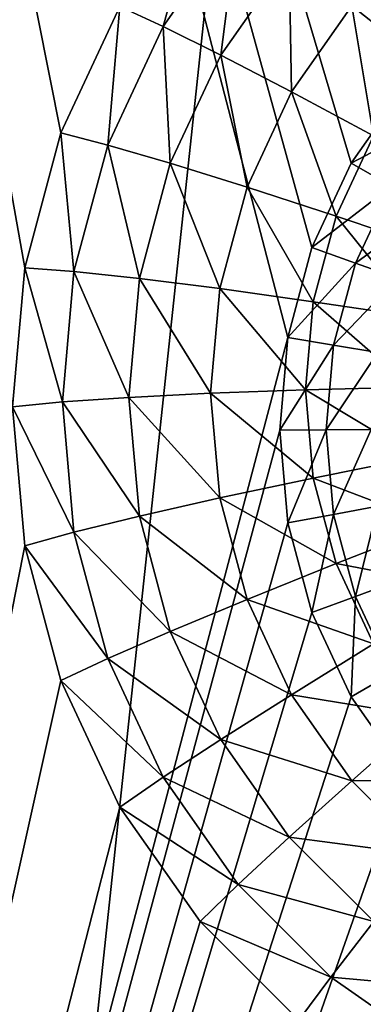
# Model space of a CAD drawing. Extents: x -200 to 200, y -200 to 200.
# Drawn here: x -6 to -6, y -59 to -57 of the extents above; entities that cross this region are included whole.
import ezdxf

# ---------------------------------------------------------------- set-up
doc = ezdxf.new("R2010")
doc.units = 0
doc.layers.add('L1', color=7, linetype='CONTINUOUS')
doc.layers.add('L4', color=7, linetype='CONTINUOUS')

msp = doc.modelspace()

# ---------------------------------------------------------------- linework, layer by layer
at = {"layer": 'L1', "color": 7}
for points in [[(-6.559094, -39.3065, 12.40422), (-29.27492, -191.8791, 17.5212), (-4.225489, -39.49987, 12.40422)], [(-4.225489, -39.49987, 9.402568), (-20.62723, -192.967, 14.52285), (-6.559094, -39.3065, 9.402568)], [(-4.225489, -39.49987, 12.40422), (-29.27492, -191.8791, 17.5212), (-20.6163, -192.8665, 17.5212)], [(-4.225489, -39.49987, 9.402568), (-14.5125, -193.6559, 14.52285), (-20.62723, -192.967, 14.52285)], [(-4.225489, -39.49987, 12.40422), (-20.6163, -192.8665, 17.5212), (-14.6795, -193.5436, 17.5212)], [(0, -39.85, 12.40422), (-4.225489, -39.49987, 12.40422), (-14.6795, -193.5436, 17.5212)], [(0, -39.85, 9.402568), (-14.5125, -193.6559, 14.52285), (-4.225489, -39.49987, 9.402568)], [(-14.6795, -193.5436, 17.5212), (0, -194.0995, 17.5212), (0, -39.85, 12.40422)], [(0, -39.85, 9.402568), (0, -194.1989, 14.52285), (-14.5125, -193.6559, 14.52285)]]:
    msp.add_3dface(points, dxfattribs=at)
at = {"layer": 'L4', "color": 7}
for points in [[(-6.409539, -57.64444, 10.37627), (-6.299038, -57.4077, 10.36594), (-7.5, -52.16269, 10.13693)], [(-7.5, -52.16269, 10.13693), (-6.500001, -58.15698, 10.39865), (-6.477212, -57.89676, 10.38729)], [(-7.5, -52.16269, 10.13693), (-6.477212, -57.89676, 10.38729), (-6.409539, -57.64444, 10.37627)], [(-7.5, -52.20631, 9.137886), (4.5, -57.3354, 9.361826), (4.357212, -57.43529, 9.366187)], [(-7.5, -52.20631, 9.137886), (4.357212, -57.43529, 9.366187), (4.233955, -57.55842, 9.371564)], [(-5.5, -57.3354, 9.361826), (-5.642788, -57.43529, 9.366187), (-7.5, -52.20631, 9.137886)], [(-7.5, -52.20631, 9.137886), (-5.642788, -57.43529, 9.366187), (-5.766045, -57.55842, 9.371564)], [(-7.5, -52.20631, 9.137886), (-5.766045, -57.55842, 9.371564), (-5.866025, -57.70108, 9.377792)], [(-5.866025, -57.70108, 9.377792), (-5.939693, -57.85891, 9.384683), (-7.5, -52.20631, 9.137886)], [(-7.5, -52.20631, 9.137886), (-5.939693, -57.85891, 9.384683), (-5.984808, -58.02712, 9.392028)], [(-7.5, -52.20631, 9.137886), (-5.984808, -58.02712, 9.392028), (-7.5, -63.76511, 9.642554)], [(4.233955, -57.55842, 9.371564), (4.133975, -57.70108, 9.377792), (-7.5, -52.20631, 9.137886)], [(-7.5, -52.20631, 9.137886), (4.133975, -57.70108, 9.377792), (4.060308, -57.85891, 9.384683)], [(-7.5, -52.20631, 9.137886), (4.060308, -57.85891, 9.384683), (-4.5, -57.3354, 9.361826)], [(-6.299038, -57.4077, 10.36594), (-6.218203, -57.44512, 10.57861), (-6.149067, -57.19372, 10.35659)], [(-6.149067, -57.19372, 10.35659), (-6.218203, -57.44512, 10.57861), (-6.077564, -57.24446, 10.56985)], [(-6.218203, -57.44512, 10.57861), (-6.110339, -57.49888, 10.77519), (-6.077564, -57.24446, 10.56985)], [(-6.077564, -57.24446, 10.56985), (-6.110339, -57.49888, 10.77519), (-5.982152, -57.31598, 10.7672)], [(-5.865085, -57.40659, 10.94398), (-5.72913, -57.51414, 11.09602), (-5.725893, -57.26753, 10.93791)], [(-6.110339, -57.49888, 10.77519), (-5.977992, -57.56769, 10.95102), (-5.982152, -57.31598, 10.7672)], [(-5.982152, -57.31598, 10.7672), (-5.977992, -57.56769, 10.95102), (-5.865085, -57.40659, 10.94398)], [(-5.977992, -57.56769, 10.95102), (-5.824293, -57.64992, 11.10195), (-5.865085, -57.40659, 10.94398)], [(-5.865085, -57.40659, 10.94398), (-5.824293, -57.64992, 11.10195), (-5.72913, -57.51414, 11.09602)], [(-6.409539, -57.64444, 10.37627), (-6.321828, -57.66714, 10.5883), (-6.299038, -57.4077, 10.36594)], [(-6.299038, -57.4077, 10.36594), (-6.321828, -57.66714, 10.5883), (-6.218203, -57.44512, 10.57861)], [(-6.321828, -57.66714, 10.5883), (-6.204788, -57.70123, 10.78402), (-6.218203, -57.44512, 10.57861)], [(-6.218203, -57.44512, 10.57861), (-6.204788, -57.70123, 10.78402), (-6.110339, -57.49888, 10.77519)], [(-6.204788, -57.70123, 10.78402), (-6.061185, -57.74592, 10.9588), (-6.110339, -57.49888, 10.77519)], [(-6.110339, -57.49888, 10.77519), (-6.061185, -57.74592, 10.9588), (-5.977992, -57.56769, 10.95102)], [(-6.061185, -57.74592, 10.9588), (-5.894411, -57.80014, 11.10851), (-5.977992, -57.56769, 10.95102)], [(-5.977992, -57.56769, 10.95102), (-5.894411, -57.80014, 11.10851), (-5.824293, -57.64992, 11.10195)], [(-5.766045, -57.55842, 9.371564), (-5.699534, -57.61385, 9.381587), (-5.866025, -57.70108, 9.377792)], [(-5.866025, -57.70108, 9.377792), (-5.699534, -57.61385, 9.381587), (-5.790834, -57.74412, 9.387274)], [(-6.477212, -57.89676, 10.38729), (-6.38529, -57.90375, 10.59863), (-6.409539, -57.64444, 10.37627)], [(-6.409539, -57.64444, 10.37627), (-6.38529, -57.90375, 10.59863), (-6.321828, -57.66714, 10.5883)], [(-5.894411, -57.80014, 11.10851), (-5.708407, -57.86262, 11.22961), (-5.824293, -57.64992, 11.10195)], [(-6.38529, -57.90375, 10.59863), (-6.262631, -57.9169, 10.79344), (-6.321828, -57.66714, 10.5883)], [(-6.321828, -57.66714, 10.5883), (-6.262631, -57.9169, 10.79344), (-6.204788, -57.70123, 10.78402)], [(-6.262631, -57.9169, 10.79344), (-6.112133, -57.93588, 10.96709), (-6.204788, -57.70123, 10.78402)], [(-6.204788, -57.70123, 10.78402), (-6.112133, -57.93588, 10.96709), (-6.061185, -57.74592, 10.9588)], [(-5.866025, -57.70108, 9.377792), (-5.790834, -57.74412, 9.387274), (-5.939693, -57.85891, 9.384683)], [(-6.112133, -57.93588, 10.96709), (-5.937352, -57.96025, 11.1155), (-6.061185, -57.74592, 10.9588)], [(-6.061185, -57.74592, 10.9588), (-5.937352, -57.96025, 11.1155), (-5.894411, -57.80014, 11.10851)], [(-5.939693, -57.85891, 9.384683), (-5.790834, -57.74412, 9.387274), (-5.858105, -57.88824, 9.393567)], [(-5.790834, -57.74412, 9.387274), (-5.717926, -57.78519, 9.411646), (-5.858105, -57.88824, 9.393567)], [(-5.858105, -57.88824, 9.393567), (-5.717926, -57.78519, 9.411646), (-5.778996, -57.91603, 9.417359)], [(-5.937352, -57.96025, 11.1155), (-5.742418, -57.98943, 11.23514), (-5.894411, -57.80014, 11.10851)], [(-5.894411, -57.80014, 11.10851), (-5.742418, -57.98943, 11.23514), (-5.708407, -57.86262, 11.22961)], [(-5.939693, -57.85891, 9.384683), (-5.858105, -57.88824, 9.393567), (-5.984808, -58.02712, 9.392028)], [(-6.500001, -58.15698, 10.39865), (-6.40666, -58.14779, 10.60929), (-6.477212, -57.89676, 10.38729)], [(-6.477212, -57.89676, 10.38729), (-6.40666, -58.14779, 10.60929), (-6.38529, -57.90375, 10.59863)], [(-6.40666, -58.14779, 10.60929), (-6.282108, -58.13932, 10.80315), (-6.38529, -57.90375, 10.59863)], [(-6.38529, -57.90375, 10.59863), (-6.282108, -58.13932, 10.80315), (-6.262631, -57.9169, 10.79344)], [(-5.984808, -58.02712, 9.392028), (-5.858105, -57.88824, 9.393567), (-5.899303, -58.04185, 9.400274)], [(-5.858105, -57.88824, 9.393567), (-5.778996, -57.91603, 9.417359), (-5.899303, -58.04185, 9.400274)], [(-6.282108, -58.13932, 10.80315), (-6.129289, -58.13179, 10.97564), (-6.262631, -57.9169, 10.79344)], [(-6.262631, -57.9169, 10.79344), (-6.129289, -58.13179, 10.97564), (-6.112133, -57.93588, 10.96709)], [(-5.899303, -58.04185, 9.400274), (-5.778996, -57.91603, 9.417359), (-5.816396, -58.05547, 9.423448)], [(-6.129289, -58.13179, 10.97564), (-5.951812, -58.12537, 11.12271), (-6.112133, -57.93588, 10.96709)], [(-6.112133, -57.93588, 10.96709), (-5.951812, -58.12537, 11.12271), (-5.937352, -57.96025, 11.1155)], [(-5.951812, -58.12537, 11.12271), (-5.753872, -58.12021, 11.24085), (-5.937352, -57.96025, 11.1155)], [(-5.937352, -57.96025, 11.1155), (-5.753872, -58.12021, 11.24085), (-5.742418, -57.98943, 11.23514)], [(-7.5, -63.76511, 9.642554), (-5.984808, -58.02712, 9.392028), (-6.000001, -58.2006, 9.399602)], [(-5.984808, -58.02712, 9.392028), (-5.899303, -58.04185, 9.400274), (-6.000001, -58.2006, 9.399602)], [(-6.000001, -58.2006, 9.399602), (-5.899303, -58.04185, 9.400274), (-5.913176, -58.20027, 9.407191)], [(-5.899303, -58.04185, 9.400274), (-5.816396, -58.05547, 9.423448), (-5.913176, -58.20027, 9.407191)], [(-5.913176, -58.20027, 9.407191), (-5.816396, -58.05547, 9.423448), (-5.82899, -58.19929, 9.429727)], [(-5.951812, -58.12537, 11.12271), (-5.742418, -58.251, 11.24656), (-5.753872, -58.12021, 11.24085)], [(-6.40666, -58.14779, 10.60929), (-6.262631, -58.36175, 10.81286), (-6.282108, -58.13932, 10.80315)], [(-6.282108, -58.13932, 10.80315), (-6.112133, -58.3277, 10.9842), (-6.129289, -58.13179, 10.97564)], [(-6.262631, -58.36175, 10.81286), (-6.112133, -58.3277, 10.9842), (-6.282108, -58.13932, 10.80315)], [(-6.129289, -58.13179, 10.97564), (-5.937352, -58.29049, 11.12991), (-5.951812, -58.12537, 11.12271)], [(-6.112133, -58.3277, 10.9842), (-5.937352, -58.29049, 11.12991), (-6.129289, -58.13179, 10.97564)], [(-5.937352, -58.29049, 11.12991), (-5.742418, -58.251, 11.24656), (-5.951812, -58.12537, 11.12271)], [(-7.5, -63.57823, 10.63535), (-6.477212, -58.41721, 10.41001), (-6.500001, -58.15698, 10.39865)], [(-6.500001, -58.15698, 10.39865), (-6.38529, -58.39182, 10.61994), (-6.40666, -58.14779, 10.60929)], [(-6.477212, -58.41721, 10.41001), (-6.38529, -58.39182, 10.61994), (-6.500001, -58.15698, 10.39865)], [(-6.38529, -58.39182, 10.61994), (-6.262631, -58.36175, 10.81286), (-6.40666, -58.14779, 10.60929)], [(-7.5, -63.76511, 9.642554), (-6.000001, -58.2006, 9.399602), (-5.984808, -58.37408, 9.407177)], [(-6.000001, -58.2006, 9.399602), (-5.913176, -58.20027, 9.407191), (-5.984808, -58.37408, 9.407177)], [(-5.984808, -58.37408, 9.407177), (-5.913176, -58.20027, 9.407191), (-5.899303, -58.35869, 9.414108)], [(-5.913176, -58.20027, 9.407191), (-5.82899, -58.19929, 9.429727), (-5.899303, -58.35869, 9.414108)], [(-5.899303, -58.35869, 9.414108), (-5.82899, -58.19929, 9.429727), (-5.816396, -58.3431, 9.436006)], [(-5.937352, -58.29049, 11.12991), (-5.708407, -58.37781, 11.2521), (-5.742418, -58.251, 11.24656)], [(-6.112133, -58.3277, 10.9842), (-5.894411, -58.4506, 11.1369), (-5.937352, -58.29049, 11.12991)], [(-5.894411, -58.4506, 11.1369), (-5.708407, -58.37781, 11.2521), (-5.937352, -58.29049, 11.12991)], [(-6.262631, -58.36175, 10.81286), (-6.061185, -58.51766, 10.99249), (-6.112133, -58.3277, 10.9842)], [(-6.061185, -58.51766, 10.99249), (-5.894411, -58.4506, 11.1369), (-6.112133, -58.3277, 10.9842)], [(-5.899303, -58.35869, 9.414108), (-5.816396, -58.3431, 9.436006), (-5.858105, -58.5123, 9.420814)], [(-5.858105, -58.5123, 9.420814), (-5.816396, -58.3431, 9.436006), (-5.778996, -58.48255, 9.442094)], [(-6.38529, -58.39182, 10.61994), (-6.204788, -58.57741, 10.82228), (-6.262631, -58.36175, 10.81286)], [(-6.204788, -58.57741, 10.82228), (-6.061185, -58.51766, 10.99249), (-6.262631, -58.36175, 10.81286)], [(-5.984808, -58.37408, 9.407177), (-5.899303, -58.35869, 9.414108), (-5.939693, -58.5423, 9.41452)], [(-5.939693, -58.5423, 9.41452), (-5.899303, -58.35869, 9.414108), (-5.858105, -58.5123, 9.420814)], [(-5.984808, -58.37408, 9.407177), (-5.939693, -58.5423, 9.41452), (-7.5, -63.76511, 9.642554)], [(-5.894411, -58.4506, 11.1369), (-5.652872, -58.49679, 11.25729), (-5.708407, -58.37781, 11.2521)], [(-6.477212, -58.41721, 10.41001), (-6.321828, -58.62843, 10.63028), (-6.38529, -58.39182, 10.61994)], [(-6.321828, -58.62843, 10.63028), (-6.204788, -58.57741, 10.82228), (-6.38529, -58.39182, 10.61994)], [(-6.409539, -58.66953, 10.42103), (-6.477212, -58.41721, 10.41001), (-7.5, -63.57823, 10.63535)], [(-6.409539, -58.66953, 10.42103), (-6.321828, -58.62843, 10.63028), (-6.477212, -58.41721, 10.41001)], [(-6.061185, -58.51766, 10.99249), (-5.824293, -58.60082, 11.14346), (-5.894411, -58.4506, 11.1369)], [(-5.824293, -58.60082, 11.14346), (-5.652872, -58.49679, 11.25729), (-5.894411, -58.4506, 11.1369)], [(-5.858105, -58.5123, 9.420814), (-5.778996, -58.48255, 9.442094), (-5.790834, -58.65642, 9.427107)], [(-5.939693, -58.5423, 9.41452), (-5.858105, -58.5123, 9.420814), (-5.866025, -58.70013, 9.421412)], [(-5.866025, -58.70013, 9.421412), (-5.858105, -58.5123, 9.420814), (-5.790834, -58.65642, 9.427107)], [(-6.204788, -58.57741, 10.82228), (-5.977992, -58.6959, 11.00027), (-6.061185, -58.51766, 10.99249)], [(-5.977992, -58.6959, 11.00027), (-5.824293, -58.60082, 11.14346), (-6.061185, -58.51766, 10.99249)], [(-7.5, -63.76511, 9.642554), (-5.939693, -58.5423, 9.41452), (-5.866025, -58.70013, 9.421412)], [(4.060308, -58.5423, 9.41452), (4.133975, -58.70013, 9.421412), (-7.5, -63.76511, 9.642554)], [(-7.5, -63.76511, 9.642554), (-4.5, -59.0658, 9.437378), (4.060308, -58.5423, 9.41452)], [(-6.321828, -58.62843, 10.63028), (-6.110339, -58.77976, 10.83111), (-6.204788, -58.57741, 10.82228)], [(-6.110339, -58.77976, 10.83111), (-5.977992, -58.6959, 11.00027), (-6.204788, -58.57741, 10.82228)], [(-5.977992, -58.6959, 11.00027), (-5.72913, -58.7366, 11.14939), (-5.824293, -58.60082, 11.14346)], [(-6.409539, -58.66953, 10.42103), (-6.218203, -58.85044, 10.63997), (-6.321828, -58.62843, 10.63028)], [(-6.218203, -58.85044, 10.63997), (-6.110339, -58.77976, 10.83111), (-6.321828, -58.62843, 10.63028)], [(-5.866025, -58.70013, 9.421412), (-5.790834, -58.65642, 9.427107), (-5.766045, -58.84278, 9.42764)], [(-7.5, -63.57823, 10.63535), (-6.299038, -58.90627, 10.43137), (-6.409539, -58.66953, 10.42103)], [(-6.299038, -58.90627, 10.43137), (-6.218203, -58.85044, 10.63997), (-6.409539, -58.66953, 10.42103)], [(-6.110339, -58.77976, 10.83111), (-5.865085, -58.85699, 11.00731), (-5.977992, -58.6959, 11.00027)], [(-5.865085, -58.85699, 11.00731), (-5.72913, -58.7366, 11.14939), (-5.977992, -58.6959, 11.00027)], [(-7.5, -63.76511, 9.642554), (-5.866025, -58.70013, 9.421412), (-5.766045, -58.84278, 9.42764)], [(-7.5, -63.76511, 9.642554), (4.133975, -58.70013, 9.421412), (4.233955, -58.84278, 9.42764)], [(-5.865085, -58.85699, 11.00731), (-5.611813, -58.85381, 11.15451), (-5.72913, -58.7366, 11.14939)], [(-6.218203, -58.85044, 10.63997), (-5.982152, -58.96266, 10.8391), (-6.110339, -58.77976, 10.83111)], [(-5.982152, -58.96266, 10.8391), (-5.865085, -58.85699, 11.00731), (-6.110339, -58.77976, 10.83111)], [(-5.766045, -58.84278, 9.42764), (-5.642788, -58.96592, 9.433016), (-7.5, -63.76511, 9.642554)], [(-7.5, -63.76511, 9.642554), (4.233955, -58.84278, 9.42764), (4.357212, -58.96592, 9.433016)], [(-6.299038, -58.90627, 10.43137), (-6.077564, -59.05111, 10.64873), (-6.218203, -58.85044, 10.63997)], [(-6.077564, -59.05111, 10.64873), (-5.982152, -58.96266, 10.8391), (-6.218203, -58.85044, 10.63997)], [(-5.982152, -58.96266, 10.8391), (-5.725893, -58.99605, 11.01338), (-5.865085, -58.85699, 11.00731)], [(-5.725893, -58.99605, 11.01338), (-5.611813, -58.85381, 11.15451), (-5.865085, -58.85699, 11.00731)], [(-7.5, -63.57823, 10.63535), (-6.149067, -59.12025, 10.44071), (-6.299038, -58.90627, 10.43137)], [(-6.149067, -59.12025, 10.44071), (-6.077564, -59.05111, 10.64873), (-6.299038, -58.90627, 10.43137)], [(-7.5, -63.76511, 9.642554), (-5.642788, -58.96592, 9.433016), (-5.5, -59.0658, 9.437378)], [(4.357212, -58.96592, 9.433016), (4.5, -59.0658, 9.437378), (-7.5, -63.76511, 9.642554)], [(-6.077564, -59.05111, 10.64873), (-5.824124, -59.12054, 10.84599), (-5.982152, -58.96266, 10.8391)], [(-5.824124, -59.12054, 10.84599), (-5.725893, -58.99605, 11.01338), (-5.982152, -58.96266, 10.8391)], [(-6.149067, -59.12025, 10.44071), (-5.904183, -59.22432, 10.65629), (-6.077564, -59.05111, 10.64873)], [(-5.904183, -59.22432, 10.65629), (-5.824124, -59.12054, 10.84599), (-6.077564, -59.05111, 10.64873)], [(-7.5, -63.76511, 9.642554), (-5.5, -59.0658, 9.437378), (-5.34202, -59.1394, 9.440591)], [(-7.5, -63.76511, 9.642554), (4.5, -59.0658, 9.437378), (4.65798, -59.1394, 9.440591)], [(-7.5, -63.76511, 9.642554), (-4.65798, -59.1394, 9.440591), (-4.5, -59.0658, 9.437378)], [(-5.964182, -59.30496, 10.44877), (-6.149067, -59.12025, 10.44071), (-7.5, -63.57823, 10.63535)], [(-5.964182, -59.30496, 10.44877), (-5.904183, -59.22432, 10.65629), (-6.149067, -59.12025, 10.44071)], [(-5.904183, -59.22432, 10.65629), (-5.641055, -59.2486, 10.85158), (-5.824124, -59.12054, 10.84599)], [(-5.34202, -59.1394, 9.440591), (-5.173648, -59.18447, 9.442559), (-7.5, -63.76511, 9.642554)], [(-7.5, -63.76511, 9.642554), (4.65798, -59.1394, 9.440591), (7.5, -63.76511, 9.642554)], [(-4.826352, -59.18447, 9.442559), (-4.65798, -59.1394, 9.440591), (-7.5, -63.76511, 9.642554)], [(-7.5, -63.76511, 9.642554), (-5.173648, -59.18447, 9.442559), (-5, -59.19965, 9.443222)], [(-7.5, -63.76511, 9.642554), (-5, -59.19965, 9.443222), (-4.826352, -59.18447, 9.442559)], [(-5.964182, -59.30496, 10.44877), (-5.703331, -59.36483, 10.66243), (-5.904183, -59.22432, 10.65629)], [(-5.703331, -59.36483, 10.66243), (-5.641055, -59.2486, 10.85158), (-5.904183, -59.22432, 10.65629)]]:
    msp.add_3dface(points, dxfattribs=at)

doc.saveas('drawing.dxf')
